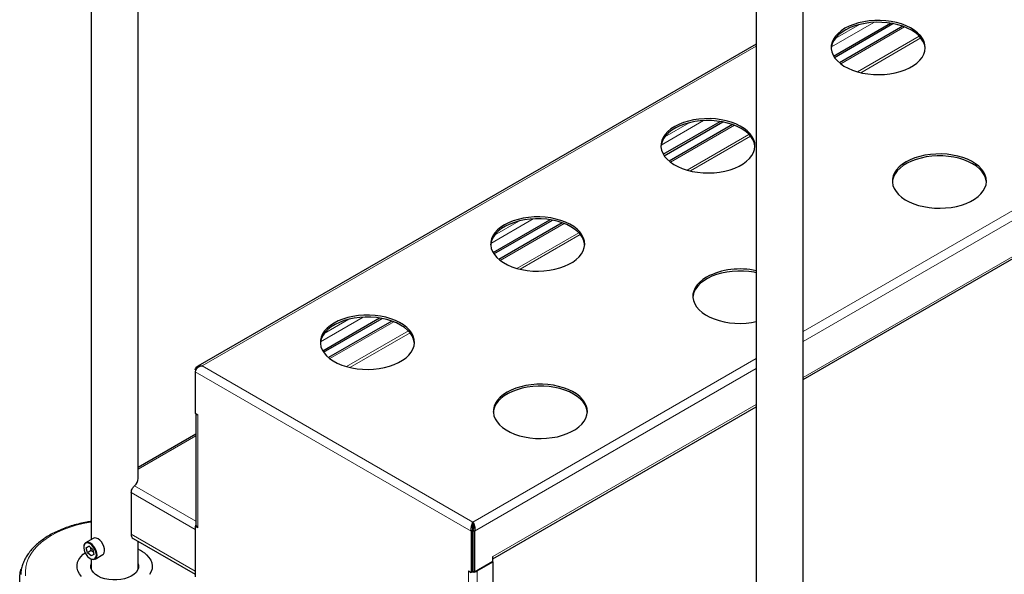
# Model space of a CAD drawing. Units: millimetres. Extents: x 0 to 210, y 0 to 297.
# Drawn here: x 140 to 166, y 99 to 114 of the extents above; entities that cross this region are included whole.
import ezdxf

# ---------------------------------------------------------------- set-up
doc = ezdxf.new("R2010")
doc.units = ezdxf.units.MM

msp = doc.modelspace()

# ---------------------------------------------------------------- linework, layer by layer
at = {"color": 7, "linetype": 'Continuous', "lineweight": 25}
for p, q in [((141.49711, 128.18513), (141.49711, 100.12605)), ((142.74711, 101.74962), (142.74711, 125.3922)), ((159.17478, 117.98003), (159.17478, 89.92095)), ((160.42478, 89.14849), (160.42478, 117.98003)), ((160.42478, 104.38273), (179.41485, 115.34546)), ((161.22907, 112.98443), (162.73985, 113.85658)), ((161.25252, 112.94694), (162.80791, 113.84484)), ((163.0689, 113.77498), (161.38485, 112.80281)), ((159.17478, 113.30278), (144.33138, 104.73386)), ((156.70359, 110.37193), (158.21436, 111.24408)), ((156.72704, 110.33443), (158.28242, 111.23234)), ((158.54341, 111.16248), (156.85937, 110.1903)), ((152.17811, 107.75942), (153.68888, 108.63157)), ((152.20156, 107.72193), (153.75694, 108.61983)), ((154.01793, 108.54997), (152.33389, 107.57779)), ((147.65262, 105.14692), (149.1634, 106.01907)), ((147.67607, 105.10942), (149.23146, 106.00732)), ((149.49245, 105.93746), (147.8084, 104.96529)), ((144.26361, 104.58586), (144.26361, 103.48557)), ((152.17186, 99.61842), (159.17478, 103.66112)), ((144.26361, 103.48557), (144.33184, 103.44618)), ((144.28425, 103.47366), (144.28425, 100.50968)), ((144.28425, 102.93084), (142.74711, 102.04346)), ((142.56405, 101.38018), (142.56405, 100.26968)), ((144.28606, 100.49571), (144.26361, 100.48274)), ((151.64153, 100.54099), (151.64153, 100.59203)), ((144.26361, 100.48274), (144.26361, 99.13545)), ((144.33184, 100.44335), (144.26361, 100.48274)), ((151.59484, 100.35363), (151.63903, 100.37914)), ((151.59484, 100.35363), (151.59484, 99.25334)), ((151.63903, 100.37914), (151.63903, 99.27885)), ((151.64403, 100.37914), (151.68823, 100.35363)), ((151.64403, 99.28702), (151.64403, 100.37914)), ((151.68823, 100.35363), (151.68823, 99.26151)), ((141.55518, 100.15958), (141.35188, 100.04222)), ((142.61584, 100.15522), (144.26361, 99.20398)), ((142.74711, 99.35359), (142.74711, 100.07944)), ((141.36918, 99.90697), (141.44058, 99.94997)), ((141.4418, 99.9489), (141.36918, 99.90697)), ((141.39663, 99.77761), (141.36918, 99.90697)), ((141.4948, 99.83428), (141.39663, 99.77761)), ((141.49549, 99.69124), (141.39663, 99.77761)), ((141.44058, 99.94997), (141.53944, 99.8636)), ((141.56689, 99.73423), (141.49549, 99.69124)), ((141.53944, 99.8636), (141.56689, 99.73423)), ((141.60186, 99.60919), (141.80516, 99.72655)), ((141.49711, 99.61123), (141.49711, 99.35359)), ((152.17186, 99.5407), (151.68823, 99.26151)), ((151.75641, 99.29273), (152.17184, 99.53255)), ((152.17184, 99.53255), (152.16479, 99.53662)), ((152.17184, 99.53255), (152.17184, 96.52972)), ((152.17186, 99.5407), (152.17186, 99.67339)), ((151.5266, 99.29273), (151.59484, 99.25334)), ((151.61729, 99.2663), (151.59484, 99.25334)), ((151.63903, 99.27885), (151.61729, 99.2663)), ((151.64403, 99.28702), (151.68823, 99.26151))]:
    msp.add_line(p, q, dxfattribs=at)
at = {"color": 8, "linetype": 'Continuous', "lineweight": 18}
for p, q in [((160.42478, 105.66249), (179.74903, 116.81814)), ((179.93214, 116.6585), (160.42478, 105.39713)), ((160.42478, 104.4377), (179.44851, 115.41986)), ((161.17149, 113.22673), (162.29979, 113.87808)), ((161.91946, 113.82182), (161.26896, 113.44629)), ((163.11873, 113.75641), (161.41918, 112.77529)), ((163.50631, 113.51259), (161.86252, 112.56364)), ((161.95049, 112.54095), (163.54942, 113.46399)), ((159.17478, 113.24783), (144.44672, 104.7455)), ((156.64601, 110.61423), (157.77431, 111.26558)), ((157.39398, 111.20931), (156.74347, 110.83379)), ((158.59324, 111.14391), (156.8937, 110.16278)), ((158.98083, 110.90008), (157.33703, 109.95114)), ((157.42501, 109.92844), (159.02394, 110.85149)), ((152.12053, 108.00172), (153.24882, 108.65307)), ((152.86849, 108.59681), (152.21799, 108.22128)), ((154.06776, 108.5314), (152.36822, 107.55027)), ((154.45535, 108.28757), (152.81155, 107.33863)), ((152.89952, 107.31594), (154.49846, 108.23898)), ((147.59504, 105.38921), (148.72334, 106.04056)), ((148.34301, 105.9843), (147.69251, 105.60877)), ((149.54228, 105.91889), (147.84273, 104.93777)), ((149.92986, 105.67507), (148.28607, 104.72612)), ((148.37404, 104.70343), (149.97297, 105.62647)), ((151.64153, 100.59203), (159.17478, 104.94088)), ((144.44672, 104.7455), (151.64153, 100.59203)), ((151.59484, 100.35363), (144.26361, 104.58586)), ((159.17478, 104.67552), (151.68823, 100.35363)), ((152.17186, 99.67339), (159.17478, 103.71609)), ((144.33184, 103.44618), (144.33184, 100.44335)), ((144.28425, 102.8835), (142.74711, 101.99613)), ((142.65182, 101.55812), (144.28425, 100.61574)), ((142.56405, 101.38018), (144.26361, 100.39904)), ((142.56405, 100.26968), (144.26361, 99.28855)), ((141.58088, 99.61183), (141.60023, 99.62468)), ((151.5266, 96.2899), (151.5266, 99.29273)), ((151.74937, 99.2968), (151.75641, 99.29273)), ((151.75641, 96.2899), (151.75641, 99.29273))]:
    msp.add_line(p, q, dxfattribs=at)
at = {"color": 7, "linetype": 'Continuous', "lineweight": 25, "flags": 128}
for points in [[(163.29996, 113.66986), (163.18921, 113.72663), (163.06762, 113.77543), (162.93687, 113.8156), (162.79882, 113.84655), (162.65539, 113.86786), (162.50861, 113.87923), (162.36052, 113.8805), (162.21322, 113.87165), (162.06876, 113.8528), (161.92918, 113.82422), (161.79643, 113.78631), (161.67238, 113.7396), (161.55877, 113.68475), (161.4572, 113.62253), (161.36908, 113.55381), (161.29567, 113.47956), (161.23798, 113.40082), (161.19683, 113.31869), (161.17279, 113.23432), (161.16686, 113.18512)], [(161.53219, 113.72089), (161.43385, 113.65696), (161.34931, 113.58676), (161.27973, 113.51129), (161.22611, 113.43159), (161.1892, 113.34879), (161.1695, 113.26405), (161.16731, 113.17857), (161.18264, 113.09353), (161.21529, 113.01013), (161.2648, 112.92956), (161.33047, 112.85292), (161.41137, 112.78131), (161.50639, 112.71573), (161.61417, 112.65709), (161.7332, 112.60622), (161.86183, 112.56384), (161.99823, 112.53054), (162.1405, 112.50678), (162.28664, 112.49291), (162.4346, 112.48911), (162.58229, 112.49543), (162.72765, 112.5118), (162.86864, 112.53798), (163.00328, 112.5736), (163.12967, 112.61817), (163.24604, 112.67105), (163.35077, 112.7315), (163.44237, 112.79869), (163.51956, 112.87165), (163.58127, 112.94937), (163.62662, 113.03076), (163.65497, 113.11468), (163.66594, 113.19994), (163.65935, 113.28536), (163.63532, 113.36972), (163.59417, 113.45185), (163.53648, 113.53059), (163.46306, 113.60485), (163.37495, 113.67357), (163.27338, 113.73579), (163.15977, 113.79064), (163.03572, 113.83734), (162.90297, 113.87525), (162.76339, 113.90383), (162.61893, 113.92268), (162.47163, 113.93153), (162.32354, 113.93027), (162.17675, 113.9189), (162.03333, 113.89759), (161.89527, 113.86663), (161.76453, 113.82647), (161.64293, 113.77766), (161.53219, 113.72089)], [(163.66529, 113.18512), (163.66264, 113.21302), (163.64295, 113.29776), (163.60603, 113.38056), (163.55241, 113.46025), (163.48284, 113.53573), (163.39829, 113.60593), (163.29996, 113.66986)], [(158.77447, 111.05735), (158.66373, 111.11412), (158.54213, 111.16293), (158.41139, 111.20309), (158.27334, 111.23405), (158.12991, 111.25536), (157.98312, 111.26673), (157.83504, 111.26799), (157.68773, 111.25914), (157.54327, 111.24029), (157.40369, 111.21171), (157.27095, 111.1738), (157.1469, 111.1271), (157.03329, 111.07225), (156.93171, 111.01003), (156.8436, 110.94131), (156.77018, 110.86705), (156.71249, 110.78831), (156.67134, 110.70618), (156.64731, 110.62182), (156.64137, 110.57261)], [(157.00671, 111.10838), (156.90837, 111.04445), (156.82382, 110.97426), (156.75425, 110.89878), (156.70063, 110.81908), (156.66371, 110.73629), (156.64402, 110.65155), (156.64183, 110.56606), (156.65716, 110.48102), (156.68981, 110.39763), (156.73932, 110.31705), (156.80498, 110.24042), (156.88589, 110.1688), (156.9809, 110.10322), (157.08868, 110.04458), (157.20772, 109.99371), (157.33635, 109.95133), (157.47275, 109.91803), (157.61502, 109.89427), (157.76116, 109.8804), (157.90911, 109.8766), (158.05681, 109.88293), (158.20217, 109.8993), (158.34316, 109.92548), (158.47779, 109.9611), (158.60418, 110.00566), (158.72056, 110.05854), (158.82528, 110.119), (158.91689, 110.18618), (158.99408, 110.25914), (159.05579, 110.33687), (159.10113, 110.41826), (159.12949, 110.50217), (159.14045, 110.58744), (159.13387, 110.67285), (159.10984, 110.75721), (159.06869, 110.83934), (159.011, 110.91809), (158.93758, 110.99234), (158.84947, 111.06106), (158.74789, 111.12328), (158.63428, 111.17813), (158.51024, 111.22484), (158.37749, 111.26275), (158.23791, 111.29133), (158.09345, 111.31017), (157.94614, 111.31903), (157.79806, 111.31776), (157.65127, 111.30639), (157.50784, 111.28508), (157.36979, 111.25412), (157.23905, 111.21396), (157.11745, 111.16515), (157.00671, 111.10838)], [(159.13981, 110.57261), (159.13716, 110.60051), (159.11747, 110.68525), (159.08055, 110.76805), (159.02693, 110.84775), (158.95736, 110.92322), (158.87281, 110.99342), (158.77447, 111.05735)], [(164.9263, 110.11848), (164.81556, 110.17525), (164.69396, 110.22406), (164.56322, 110.26422), (164.42517, 110.29518), (164.28174, 110.31649), (164.13495, 110.32786), (163.98687, 110.32912), (163.83956, 110.32027), (163.6951, 110.30142), (163.55552, 110.27284), (163.42277, 110.23493), (163.29873, 110.18823), (163.18512, 110.13338), (163.08354, 110.07116), (162.99543, 110.00244), (162.92201, 109.92819), (162.86432, 109.84944), (162.82317, 109.76731), (162.79914, 109.68295), (162.7932, 109.63374)], [(163.15854, 110.16952), (163.0602, 110.10558), (162.97565, 110.03539), (162.90608, 109.95991), (162.85246, 109.88022), (162.81554, 109.79742), (162.79585, 109.71268), (162.79365, 109.62719), (162.80899, 109.54215), (162.84164, 109.45876), (162.89115, 109.37818), (162.95681, 109.30155), (163.03772, 109.22994), (163.13273, 109.16435), (163.24051, 109.10571), (163.35955, 109.05485), (163.48817, 109.01246), (163.62458, 108.97916), (163.76685, 108.9554), (163.91299, 108.94153), (164.06094, 108.93773), (164.20864, 108.94406), (164.354, 108.96043), (164.49499, 108.98661), (164.62962, 109.02223), (164.75601, 109.06679), (164.87239, 109.11967), (164.97711, 109.18013), (165.06871, 109.24731), (165.14591, 109.32028), (165.20762, 109.398), (165.25296, 109.47939), (165.28132, 109.5633), (165.29228, 109.64857), (165.2857, 109.73398), (165.26167, 109.81834), (165.22051, 109.90047), (165.16283, 109.97922), (165.08941, 110.05347), (165.0013, 110.12219), (164.89972, 110.18441), (164.78611, 110.23926), (164.66206, 110.28597), (164.52932, 110.32388), (164.38973, 110.35246), (164.24528, 110.3713), (164.09797, 110.38016), (163.94989, 110.37889), (163.8031, 110.36752), (163.65967, 110.34621), (163.52162, 110.31526), (163.39088, 110.27509), (163.26928, 110.22628), (163.15854, 110.16952)], [(165.29164, 109.63374), (165.28899, 109.66164), (165.2693, 109.74638), (165.23238, 109.82918), (165.17876, 109.90888), (165.10919, 109.98435), (165.02464, 110.05455), (164.9263, 110.11848)], [(154.24899, 108.44485), (154.13825, 108.50161), (154.01665, 108.55042), (153.88591, 108.59058), (153.74785, 108.62154), (153.60443, 108.64285), (153.45764, 108.65422), (153.30955, 108.65549), (153.16225, 108.64663), (153.01779, 108.62779), (152.87821, 108.59921), (152.74546, 108.5613), (152.62141, 108.51459), (152.5078, 108.45974), (152.40623, 108.39752), (152.31812, 108.3288), (152.2447, 108.25455), (152.18701, 108.1758), (152.14586, 108.09367), (152.12183, 108.00931), (152.11589, 107.96011)], [(152.48122, 108.49588), (152.38289, 108.43195), (152.29834, 108.36175), (152.22877, 108.28628), (152.17515, 108.20658), (152.13823, 108.12378), (152.11854, 108.03904), (152.11634, 107.95355), (152.13168, 107.86852), (152.16433, 107.78512), (152.21383, 107.70454), (152.2795, 107.62791), (152.36041, 107.5563), (152.45542, 107.49071), (152.5632, 107.43208), (152.68224, 107.38121), (152.81086, 107.33883), (152.94727, 107.30552), (153.08954, 107.28177), (153.23567, 107.26789), (153.38363, 107.26409), (153.53132, 107.27042), (153.67669, 107.28679), (153.81767, 107.31297), (153.95231, 107.34859), (154.0787, 107.39316), (154.19508, 107.44604), (154.2998, 107.50649), (154.3914, 107.57367), (154.4686, 107.64664), (154.5303, 107.72436), (154.57565, 107.80575), (154.60401, 107.88967), (154.61497, 107.97493), (154.60839, 108.06034), (154.58435, 108.14471), (154.5432, 108.22684), (154.48551, 108.30558), (154.4121, 108.37984), (154.32398, 108.44855), (154.22241, 108.51078), (154.1088, 108.56562), (153.98475, 108.61233), (153.852, 108.65024), (153.71242, 108.67882), (153.56796, 108.69767), (153.42066, 108.70652), (153.27257, 108.70525), (153.12579, 108.69388), (152.98236, 108.67257), (152.84431, 108.64162), (152.71356, 108.60146), (152.59197, 108.55265), (152.48122, 108.49588)], [(154.61433, 107.96011), (154.61168, 107.98801), (154.59198, 108.07275), (154.55507, 108.15554), (154.50145, 108.23524), (154.43187, 108.31072), (154.34733, 108.38091), (154.24899, 108.44485)], [(159.17478, 107.22306), (159.12186, 107.23365), (158.97844, 107.25496), (158.83165, 107.26633), (158.68357, 107.26759), (158.53626, 107.25874), (158.3918, 107.23989), (158.25222, 107.21131), (158.11947, 107.1734), (157.99542, 107.1267), (157.88182, 107.07185), (157.78024, 107.00963), (157.69213, 106.94091), (157.61871, 106.86666), (157.56102, 106.78791), (157.51987, 106.70578), (157.49584, 106.62142), (157.4899, 106.57221)], [(157.85523, 107.10799), (157.7569, 107.04405), (157.67235, 106.97386), (157.60278, 106.89838), (157.54916, 106.81868), (157.51224, 106.73589), (157.49255, 106.65115), (157.49035, 106.56566), (157.50569, 106.48062), (157.53834, 106.39723), (157.58784, 106.31665), (157.65351, 106.24002), (157.73442, 106.1684), (157.82943, 106.10282), (157.93721, 106.04418), (158.05625, 105.99332), (158.18487, 105.95093), (158.32128, 105.91763), (158.46355, 105.89387), (158.60969, 105.88), (158.75764, 105.8762), (158.90534, 105.88253), (159.0507, 105.8989), (159.17478, 105.92137)], [(149.72351, 105.83234), (149.61276, 105.88911), (149.49117, 105.93792), (149.36042, 105.97808), (149.22237, 106.00903), (149.07894, 106.03034), (148.93216, 106.04171), (148.78407, 106.04298), (148.63677, 106.03413), (148.49231, 106.01528), (148.35273, 105.9867), (148.21998, 105.94879), (148.09593, 105.90208), (147.98232, 105.84724), (147.88075, 105.78502), (147.79263, 105.7163), (147.71922, 105.64204), (147.66153, 105.5633), (147.62038, 105.48117), (147.59634, 105.3968), (147.59041, 105.3476)], [(147.95574, 105.88337), (147.8574, 105.81944), (147.77286, 105.74925), (147.70328, 105.67377), (147.64966, 105.59407), (147.61275, 105.51127), (147.59305, 105.42654), (147.59086, 105.34105), (147.60619, 105.25601), (147.63884, 105.17262), (147.68835, 105.09204), (147.75402, 105.0154), (147.83492, 104.94379), (147.92994, 104.87821), (148.03772, 104.81957), (148.15675, 104.7687), (148.28538, 104.72632), (148.42178, 104.69302), (148.56405, 104.66926), (148.71019, 104.65539), (148.85815, 104.65159), (149.00584, 104.65792), (149.1512, 104.67429), (149.29219, 104.70046), (149.42683, 104.73609), (149.55322, 104.78065), (149.66959, 104.83353), (149.77432, 104.89399), (149.86592, 104.96117), (149.94311, 105.03413), (150.00482, 105.11186), (150.05017, 105.19325), (150.07852, 105.27716), (150.08949, 105.36242), (150.0829, 105.44784), (150.05887, 105.5322), (150.01772, 105.61433), (149.96003, 105.69308), (149.88661, 105.76733), (149.7985, 105.83605), (149.69693, 105.89827), (149.58332, 105.95312), (149.45927, 105.99982), (149.32652, 106.03773), (149.18694, 106.06631), (149.04248, 106.08516), (148.89518, 106.09401), (148.74709, 106.09275), (148.6003, 106.08138), (148.45688, 106.06007), (148.31882, 106.02911), (148.18808, 105.98895), (148.06648, 105.94014), (147.95574, 105.88337)], [(150.08884, 105.3476), (150.08619, 105.3755), (150.0665, 105.46024), (150.02958, 105.54304), (149.97596, 105.62274), (149.90639, 105.69821), (149.82184, 105.76841), (149.72351, 105.83234)], [(154.3197, 103.99542), (154.20896, 104.05219), (154.08736, 104.101), (153.95662, 104.14116), (153.81856, 104.17212), (153.67514, 104.19343), (153.52835, 104.2048), (153.38027, 104.20606), (153.23296, 104.19721), (153.0885, 104.17836), (152.94892, 104.14978), (152.81617, 104.11187), (152.69212, 104.06517), (152.57851, 104.01032), (152.47694, 103.9481), (152.38883, 103.87938), (152.31541, 103.80512), (152.25772, 103.72638), (152.21657, 103.64425), (152.19254, 103.55989), (152.1866, 103.51068)], [(152.55193, 104.04645), (152.4536, 103.98252), (152.36905, 103.91233), (152.29948, 103.83685), (152.24586, 103.75715), (152.20894, 103.67436), (152.18925, 103.58962), (152.18705, 103.50413), (152.20239, 103.41909), (152.23504, 103.3357), (152.28454, 103.25512), (152.35021, 103.17849), (152.43112, 103.10687), (152.52613, 103.04129), (152.63391, 102.98265), (152.75295, 102.93178), (152.88157, 102.8894), (153.01798, 102.8561), (153.16025, 102.83234), (153.30639, 102.81847), (153.45434, 102.81467), (153.60204, 102.821), (153.7474, 102.83737), (153.88839, 102.86355), (154.02302, 102.89917), (154.14941, 102.94373), (154.26579, 102.99661), (154.37051, 103.05707), (154.46211, 103.12425), (154.53931, 103.19721), (154.60101, 103.27494), (154.64636, 103.35633), (154.67472, 103.44024), (154.68568, 103.52551), (154.6791, 103.61092), (154.65506, 103.69528), (154.61391, 103.77741), (154.55622, 103.85616), (154.48281, 103.93041), (154.39469, 103.99913), (154.29312, 104.06135), (154.17951, 104.1162), (154.05546, 104.16291), (153.92272, 104.20082), (153.78313, 104.2294), (153.63868, 104.24824), (153.49137, 104.2571), (153.34328, 104.25583), (153.1965, 104.24446), (153.05307, 104.22315), (152.91502, 104.19219), (152.78427, 104.15203), (152.66268, 104.10322), (152.55193, 104.04645)], [(154.68504, 103.51068), (154.68239, 103.53858), (154.66269, 103.62332), (154.62578, 103.70612), (154.57216, 103.78582), (154.50258, 103.86129), (154.41804, 103.93149), (154.3197, 103.99542)], [(144.28606, 100.49571), (144.28433, 100.50662), (144.28425, 100.50968)], [(141.42932, 100.04977), (141.38515, 100.05316), (141.34778, 100.03969), (141.31998, 100.01034), (141.30382, 99.9673), (141.30015, 99.92255)], [(141.32144, 99.99985), (141.31899, 99.99601), (141.30364, 99.95512), (141.30048, 99.90425), (141.30975, 99.84719), (141.33076, 99.78815), (141.36195, 99.73151), (141.401, 99.68149), (141.44503, 99.64178), (141.49077, 99.61534), (141.53482, 99.60411), (141.57391, 99.60895), (141.58088, 99.61183)], [(141.60023, 99.62468), (141.60516, 99.62948), (141.62623, 99.66419), (141.63557, 99.71049), (141.63249, 99.76497), (141.61721, 99.82357), (141.59086, 99.88195), (141.55541, 99.93578), (141.51348, 99.98106), (141.46817, 100.01445), (141.42286, 100.03346)], [(141.47237, 99.62424), (141.5008, 99.60963), (141.54717, 99.59782), (141.58832, 99.60291), (141.62121, 99.62452), (141.6434, 99.66106), (141.65323, 99.7098), (141.64998, 99.76714), (141.6339, 99.82882), (141.60617, 99.89028), (141.56885, 99.94694), (141.52471, 99.99461), (141.47702, 100.02976), (141.42932, 100.04977), (141.42932, 100.04977)], [(141.63261, 100.16713), (141.58844, 100.17052), (141.55518, 100.15958)], [(141.80516, 99.72655), (141.82451, 99.74188), (141.84669, 99.77842), (141.85652, 99.82716), (141.85328, 99.8845), (141.83719, 99.94618), (141.80946, 100.00764), (141.77214, 100.0643), (141.728, 100.11197), (141.68031, 100.14712), (141.63261, 100.16713)], [(141.23843, 99.14817), (141.18392, 99.21858), (141.14616, 99.29255), (141.12581, 99.36877), (141.12324, 99.44587), (141.1385, 99.52248), (141.17131, 99.59724), (141.22108, 99.6688), (141.28694, 99.7359), (141.33905, 99.77744)], [(142.97255, 99.72209), (143.03508, 99.65394), (143.08132, 99.58159), (143.11044, 99.50633), (143.12192, 99.4295), (143.11557, 99.35247), (143.09148, 99.27661), (143.0501, 99.20329)], [(142.74711, 99.48319), (142.75648, 99.43471), (142.75213, 99.37259), (142.72966, 99.31178), (142.68971, 99.25404), (142.63343, 99.20103), (142.56244, 99.15427), (142.47878, 99.11511), (142.38486, 99.08467), (142.28339, 99.06384), (142.17727, 99.0532), (142.06957, 99.05307), (141.96338, 99.06345), (141.86175, 99.08405), (141.76762, 99.11426), (141.68368, 99.15322), (141.61235, 99.19981), (141.55569, 99.25268), (141.51533, 99.31033), (141.49242, 99.37108), (141.48763, 99.43319), (141.49711, 99.48319)], [(139.97474, 98.32495), (139.87112, 98.43137), (139.78329, 98.54243), (139.71187, 98.65733), (139.65735, 98.77528), (139.62011, 98.89546), (139.60043, 99.01701), (139.59844, 99.13908), (139.61415, 99.26083), (139.63805, 99.35319)], [(151.63903, 99.30135), (151.64151, 99.30134), (151.64403, 99.30136)]]:
    msp.add_lwpolyline(points, dxfattribs=at)
at = {"color": 8, "linetype": 'Continuous', "lineweight": 18, "flags": 128}
msp.add_lwpolyline([(141.49711, 100.59386), (141.47932, 100.59102), (141.28528, 100.55424), (141.09744, 100.50796), (140.91718, 100.45253), (140.74585, 100.38837), (140.58471, 100.31594), (140.43494, 100.23578), (140.29767, 100.14848), (140.17391, 100.0547), (140.06457, 99.95512), (139.97046, 99.85048), (139.89229, 99.74156), (139.83062, 99.62916), (139.78592, 99.51412), (139.75851, 99.39729), (139.74861, 99.27953), (139.75627, 99.16171)], dxfattribs=at)
at = {"color": 7, "linetype": 'Continuous', "lineweight": 25}
for centre, radius, start, end in [((158.74252, 105.38368), 1.9392, 77.120349, 117.229328), ((142.4832, 101.76149), 0.26418, 309.663017, 357.42469), ((144.37233, 100.52495), 0.09109, 198.726523, 243.608941), ((142.68755, 100.25661), 0.12419, 173.959681, 234.728139), ((142.39079, 99.076), 0.86941, 47.998997, 65.805237), ((151.6415, 99.54386), 0.27861, 265.016481, 277.457611), ((151.65974, 99.46534), 0.19784, 284.641055, 299.252084)]:
    msp.add_arc(centre, radius, start, end, dxfattribs=at)
at = {"color": 8, "linetype": 'Continuous', "lineweight": 18}
msp.add_arc((141.39438, 99.9496), 0.08857, 71.243236, 145.43471, dxfattribs=at)
at = {"color": 7, "linetype": 'Continuous', "lineweight": 25}
for points in [[(144.26361, 104.63977), (144.27102, 104.65944), (144.28584, 104.69879), (144.32947, 104.73715), (144.3845, 104.75575), (144.42598, 104.74892), (144.44672, 104.7455)], [(151.64153, 100.59203), (151.65091, 100.57806), (151.66965, 100.55012), (151.69058, 100.48767), (151.7001, 100.41863), (151.69219, 100.3753), (151.68823, 100.35363)], [(151.64153, 100.54099), (151.64512, 100.53114), (151.65228, 100.51142), (151.6586, 100.4692), (151.6579, 100.42293), (151.64866, 100.39374), (151.64403, 100.37914)]]:
    msp.add_open_spline(points, degree=3, dxfattribs=at)
for points, knots in [([(144.44672, 104.7455), (144.42579, 104.74099), (144.38102, 104.73135), (144.32381, 104.6989), (144.28443, 104.65532), (144.26695, 104.6166), (144.26449, 104.594), (144.26361, 104.58586)], [0, 0, 0, 0, 0.23452077, 0.50158402, 0.69593962, 0.89052673, 1, 1, 1, 1]), ([(142.56405, 101.38018), (142.56387, 101.39923), (142.56761, 101.41957), (142.57979, 101.45809), (142.5882, 101.47622), (142.60645, 101.50777), (142.61628, 101.52123), (142.63504, 101.54314), (142.64398, 101.55165), (142.65182, 101.55812)], [0, 0, 0, 0, 0.25, 0.25, 0.5, 0.5, 0.75, 0.75, 1, 1, 1, 1]), ([(141.49711, 100.6087), (141.45846, 100.60289), (141.35556, 100.58742), (141.1933, 100.55218), (141.01126, 100.50421), (140.83621, 100.44726), (140.66898, 100.38207), (140.5107, 100.30883), (140.36235, 100.22789), (140.22494, 100.13962), (140.09946, 100.04446), (139.98687, 99.94293), (139.88812, 99.83568), (139.80402, 99.72346), (139.7354, 99.6072), (139.68242, 99.48792), (139.64671, 99.36666), (139.62813, 99.26951), (139.62709, 99.21306), (139.6268, 99.19756)], [0, 0, 0, 0, 0.03779785, 0.10064163, 0.16354874, 0.22653232, 0.28960311, 0.35276727, 0.41602292, 0.47935486, 0.5427226, 0.60603545, 0.66917658, 0.73199156, 0.79430799, 0.85597681, 0.91692567, 0.97720085, 1, 1, 1, 1]), ([(151.59484, 100.35363), (151.59455, 100.36994), (151.59398, 100.40257), (151.60492, 100.45705), (151.61663, 100.51377), (151.62877, 100.56036), (151.63799, 100.58325), (151.64153, 100.59203)], [0, 0, 0, 0, 0.19712732, 0.39434333, 0.58965784, 0.84252474, 1, 1, 1, 1]), ([(151.63903, 100.37914), (151.63829, 100.38911), (151.63679, 100.40926), (151.63999, 100.44305), (151.64138, 100.48177), (151.64084, 100.51547), (151.64134, 100.53392), (151.64153, 100.54099)], [0, 0, 0, 0, 0.17294877, 0.34954906, 0.52534458, 0.81796817, 1, 1, 1, 1]), ([(141.4948, 99.83428), (141.49483, 99.83868), (141.49488, 99.84602), (141.49463, 99.85475), (141.49438, 99.86054), (141.49392, 99.86852), (141.49316, 99.8772), (141.49153, 99.89001), (141.48991, 99.89964), (141.4882, 99.90689), (141.48777, 99.90874)], [0, 0, 0, 0, 0.17151656, 0.28572586, 0.34286483, 0.3999415, 0.60213904, 0.68977035, 0.92066079, 1, 1, 1, 1]), ([(141.55437, 99.79322), (141.55247, 99.79506), (141.54518, 99.80214), (141.53432, 99.80996), (141.52109, 99.81893), (141.50946, 99.82617), (141.49972, 99.83156), (141.4948, 99.83428)], [0, 0, 0, 0, 0.11542748, 0.44297489, 0.55206636, 0.77432186, 1, 1, 1, 1])]:
    msp.add_open_spline(points, degree=3, knots=knots, dxfattribs=at)

doc.saveas('drawing.dxf')
